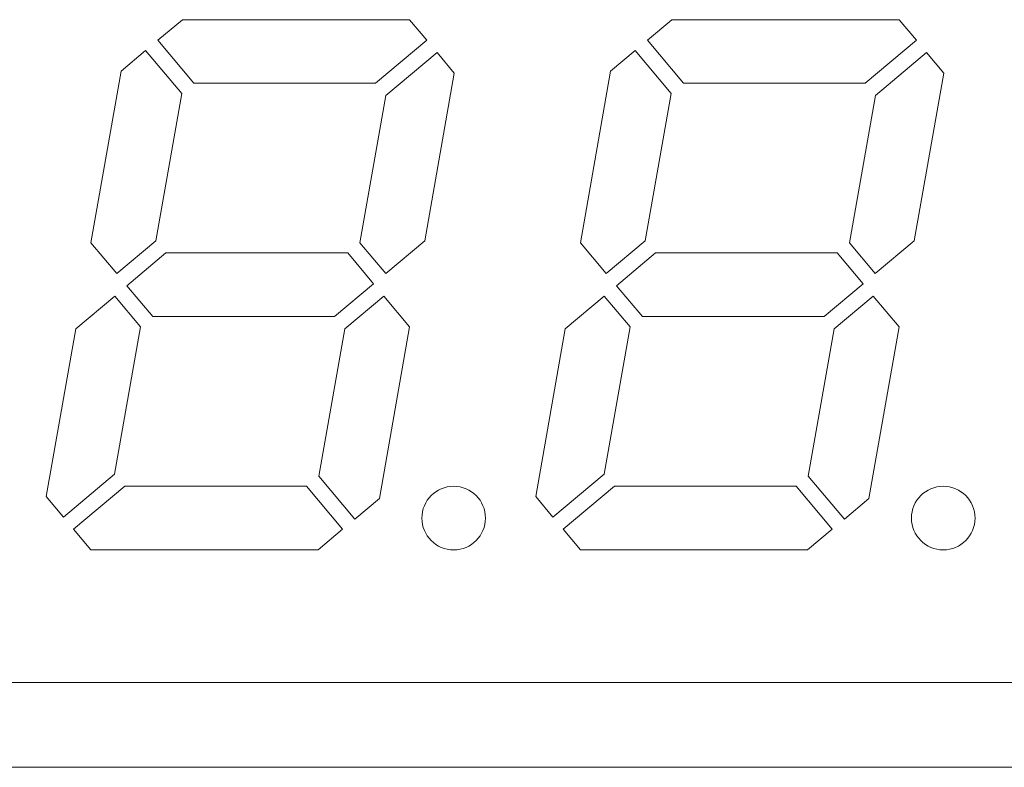
# Model space of a CAD drawing. Extents: x 11608 to 12028, y -1923 to -1626.
# Drawn here: x 11768 to 11777, y -1759 to -1752 of the extents above; entities that cross this region are included whole.
import ezdxf

# ---------------------------------------------------------------- set-up
doc = ezdxf.new("R2010")
doc.units = 0
doc.header["$MEASUREMENT"] = 0
doc.layers.get('0').update_dxf_attribs({"linetype": 'CONTINUOUS'})

msp = doc.modelspace()

# ---------------------------------------------------------------- linework, layer by layer
at = {"linetype": 'Continuous', "lineweight": 0}
for p, q in [((11769.4042, -1752.0883), (11769.1726, -1752.2827)), ((11771.7112, -1752.2827), (11771.5481, -1752.0883)), ((11774.0244, -1752.0883), (11773.7928, -1752.2827)), ((11776.3314, -1752.2827), (11776.1683, -1752.0883)), ((11769.1726, -1752.2827), (11769.513, -1752.6883)), ((11771.2277, -1752.6883), (11771.7112, -1752.2827)), ((11773.7928, -1752.2827), (11774.1332, -1752.6883)), ((11775.8479, -1752.6883), (11776.3314, -1752.2827)), ((11769.0577, -1752.3791), (11768.8261, -1752.5734)), ((11769.3981, -1752.7847), (11769.0577, -1752.3791)), ((11771.8076, -1752.3976), (11771.3242, -1752.8032)), ((11776.4278, -1752.3976), (11775.9444, -1752.8032)), ((11776.5909, -1752.5919), (11776.4278, -1752.3976)), ((11768.8261, -1752.5734), (11768.5407, -1754.1919)), ((11771.6918, -1754.1734), (11771.9707, -1752.5919)), ((11773.4463, -1752.5734), (11773.1609, -1754.1919)), ((11769.513, -1752.6883), (11771.2277, -1752.6883)), ((11768.5407, -1754.1919), (11768.7847, -1754.4827)), ((11768.7847, -1754.4827), (11769.1532, -1754.1734)), ((11771.0793, -1754.1919), (11771.3233, -1754.4827)), ((11771.3233, -1754.4827), (11771.6918, -1754.1734)), ((11773.1609, -1754.1919), (11773.4049, -1754.4827)), ((11773.4049, -1754.4827), (11773.7734, -1754.1734)), ((11775.6995, -1754.1919), (11775.9435, -1754.4827)), ((11775.9435, -1754.4827), (11776.312, -1754.1734)), ((11771.2084, -1754.5791), (11770.9644, -1754.2883)), ((11773.8699, -1754.2883), (11773.5013, -1754.5976)), ((11768.8811, -1754.5976), (11769.1251, -1754.8883)), ((11770.8398, -1754.8883), (11771.2084, -1754.5791)), ((11773.5013, -1754.5976), (11773.7453, -1754.8883)), ((11768.7662, -1754.694), (11768.3977, -1755.0032)), ((11769.0102, -1754.9847), (11768.7662, -1754.694)), ((11771.3048, -1754.694), (11770.9362, -1755.0032)), ((11771.5488, -1754.9847), (11771.3048, -1754.694)), ((11773.3864, -1754.694), (11773.0179, -1755.0032)), ((11773.6304, -1754.9847), (11773.3864, -1754.694)), ((11769.1251, -1754.8883), (11770.8398, -1754.8883)), ((11768.3977, -1755.0032), (11768.1188, -1756.5847)), ((11768.7653, -1756.3734), (11769.0102, -1754.9847)), ((11773.0179, -1755.0032), (11772.739, -1756.5847)), ((11773.3855, -1756.3734), (11773.6304, -1754.9847)), ((11768.2819, -1756.7791), (11768.7653, -1756.3734)), ((11770.6914, -1756.3919), (11771.0318, -1756.7976)), ((11772.9021, -1756.7791), (11773.3855, -1756.3734)), ((11768.8617, -1756.4883), (11768.3783, -1756.894)), ((11770.9169, -1756.894), (11770.5765, -1756.4883)), ((11773.4819, -1756.4883), (11772.9985, -1756.894)), ((11775.1967, -1756.4883), (11773.4819, -1756.4883)), ((11775.5371, -1756.894), (11775.1967, -1756.4883)), ((11768.1188, -1756.5847), (11768.2819, -1756.7791)), ((11772.739, -1756.5847), (11772.9021, -1756.7791)), ((11775.652, -1756.7976), (11775.8836, -1756.6032)), ((11770.6853, -1757.0883), (11770.9169, -1756.894)), ((11772.9985, -1756.894), (11773.1616, -1757.0883)), ((11775.3055, -1757.0883), (11775.5371, -1756.894)), ((11773.1616, -1757.0883), (11775.3055, -1757.0883))]:
    msp.add_line(p, q, dxfattribs=at)
at = {"linetype": 'Continuous', "lineweight": 15}
for p, q in [((11771.5481, -1752.0883), (11769.4042, -1752.0883)), ((11776.1683, -1752.0883), (11774.0244, -1752.0883)), ((11771.9707, -1752.5919), (11771.8076, -1752.3976)), ((11773.6779, -1752.3791), (11773.4463, -1752.5734)), ((11774.0183, -1752.7847), (11773.6779, -1752.3791)), ((11776.312, -1754.1734), (11776.5909, -1752.5919)), ((11774.1332, -1752.6883), (11775.8479, -1752.6883)), ((11769.1532, -1754.1734), (11769.3981, -1752.7847)), ((11771.3242, -1752.8032), (11771.0793, -1754.1919)), ((11773.7734, -1754.1734), (11774.0183, -1752.7847)), ((11775.9444, -1752.8032), (11775.6995, -1754.1919)), ((11769.2497, -1754.2883), (11768.8811, -1754.5976)), ((11770.9644, -1754.2883), (11769.2497, -1754.2883)), ((11775.5846, -1754.2883), (11773.8699, -1754.2883)), ((11775.8286, -1754.5791), (11775.5846, -1754.2883)), ((11775.46, -1754.8883), (11775.8286, -1754.5791)), ((11775.925, -1754.694), (11775.5564, -1755.0032)), ((11776.1689, -1754.9847), (11775.925, -1754.694)), ((11773.7453, -1754.8883), (11775.46, -1754.8883)), ((11770.9362, -1755.0032), (11770.6914, -1756.3919)), ((11771.2634, -1756.6032), (11771.5488, -1754.9847)), ((11775.5564, -1755.0032), (11775.3116, -1756.3919)), ((11775.8836, -1756.6032), (11776.1689, -1754.9847)), ((11775.3116, -1756.3919), (11775.652, -1756.7976)), ((11770.5765, -1756.4883), (11768.8617, -1756.4883)), ((11771.0318, -1756.7976), (11771.2634, -1756.6032)), ((11768.3783, -1756.894), (11768.5414, -1757.0883)), ((11768.5414, -1757.0883), (11770.6853, -1757.0883)), ((11782.7044, -1758.3383), (11758.2044, -1758.3383)), ((11777.8431, -1759.1383), (11754.7544, -1759.1383))]:
    msp.add_line(p, q, dxfattribs=at)
msp.add_circle((11771.9647, -1756.7883), 0.3, dxfattribs=at)
at = {"linetype": 'Continuous', "lineweight": 0}
msp.add_circle((11776.5849, -1756.7883), 0.3, dxfattribs=at)

doc.saveas('drawing.dxf')
